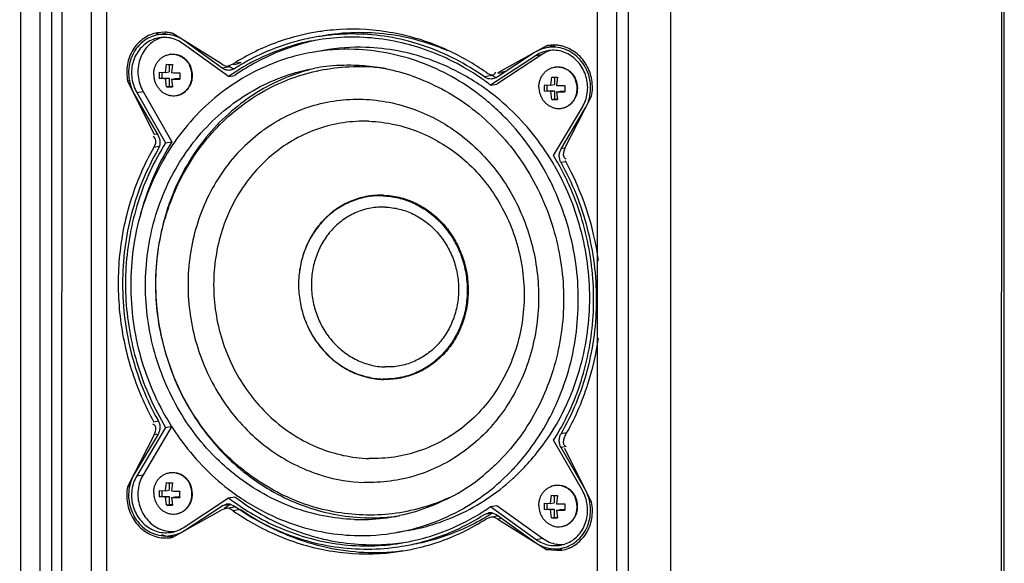
# Model space of a CAD drawing. Units: millimetres. Extents: x 0 to 3913, y 0 to 2759.
# Drawn here: x 681 to 835, y 1565 to 1649 of the extents above; entities that cross this region are included whole.
import ezdxf

# ---------------------------------------------------------------- set-up
doc = ezdxf.new("R2010")
doc.units = ezdxf.units.MM
doc.layers.add('AV sys', color=7, linetype='Continuous', plot=False)

# ---------------------------------------------------------------- blocks, each defined once
blk = doc.blocks.new('A$C83fb3e58')
at = {"color": 7, "linetype": 'Continuous'}
for p, q in [((262.91, 1400.89), (262.75, 13.94)), ((263.32, 1401.04), (263.16, 14.09)), ((109.98, 1394.98), (109.82, 8.03)), ((113, 1394.63), (112.84, 7.68)), ((114.83, 1392.58), (114.67, 9.62)), ((116.42, 1392.57), (116.26, 9.89)), ((204.64, 4.65), (204.8, 1391.6)), ((211.22, 4.85), (211.38, 1391.79)), ((202.81, 6.7), (202.97, 1389.66)), ((121.01, 1384.73), (120.85, 17.72)), ((123.39, 1384.65), (123.23, 18.14)), ((199.8, 15.11), (199.96, 1382.12)), ((132.47, 952.65), (131.31, 952.57)), ((132.6, 952.47), (131.41, 952.26)), ((141.26, 947.71), (133.69, 952.46)), ((142.39, 945.74), (135.3, 950.86)), ((135.54, 951.27), (135.58, 951.28)), ((141.39, 947.05), (135.54, 951.27)), ((191.94, 950.54), (184.37, 946.29)), ((191.94, 950.54), (192.08, 950.56)), ((193.24, 950.46), (192.14, 950.27)), ((192.76, 950.54), (192.26, 950.26)), ((157.19, 949.82), (155.41, 949.5)), ((190.33, 949.04), (183.24, 944.39)), ((191.32, 949.21), (184.23, 944.56)), ((190.08, 949.47), (184.24, 945.63)), ((190.33, 949.04), (191.32, 949.21)), ((132.55, 946.37), (132.71, 947.65)), ((133.12, 947.63), (133.12, 946.47)), ((133.63, 947.62), (133.47, 946.34)), ((142.58, 947.26), (141.39, 947.05)), ((142.58, 947.26), (142.42, 947.37)), ((142.49, 947.46), (143.1, 947.7)), ((142.58, 947.26), (143.05, 947.01)), ((143.68, 947.67), (143.13, 947.57)), ((144.29, 947.91), (143.66, 947.8)), ((144.29, 947.91), (143.68, 947.67)), ((131.56, 946.44), (132.55, 946.37)), ((131.97, 946.41), (131.97, 945.51)), ((132.55, 946.37), (133.12, 946.47)), ((142.39, 945.74), (143.38, 945.91)), ((143.32, 946.96), (142.72, 946.73)), ((183.47, 945.89), (182.28, 945.68)), ((183.47, 945.89), (183.94, 945.65)), ((184.19, 945.6), (183.6, 945.38)), ((183.81, 946.12), (183.94, 946.25)), ((183.94, 946.25), (184.05, 946.43)), ((185.02, 946.3), (184.38, 946.19)), ((185.55, 946.5), (185, 946.4)), ((185.55, 946.5), (185.02, 946.3)), ((192.6, 944.39), (192.76, 945.66)), ((193.17, 945.65), (193.17, 944.49)), ((193.68, 945.63), (193.52, 944.36)), ((126.65, 945.05), (126.96, 945.1)), ((126.65, 945.05), (130.79, 936.69)), ((131.56, 945.44), (131.97, 945.51)), ((132.55, 945.38), (131.56, 945.44)), ((131.97, 945.51), (133.12, 945.48)), ((132.55, 945.38), (133.12, 945.48)), ((132.71, 944.16), (132.55, 945.38)), ((132.71, 944.16), (133.12, 944.23)), ((133.12, 945.48), (133.12, 944.23)), ((133.12, 944.23), (133.61, 944.21)), ((133.47, 945.35), (134.04, 945.45)), ((133.47, 945.35), (133.63, 944.13)), ((134.04, 945.45), (134.77, 945.42)), ((183.24, 944.39), (184.23, 944.56)), ((191.61, 944.45), (192.6, 944.39)), ((192.02, 944.42), (192.02, 943.53)), ((192.6, 944.39), (193.17, 944.49)), ((127.69, 943), (131.4, 936.52)), ((128.07, 943.25), (129.06, 943.43)), ((128.07, 943.25), (132.57, 935.4)), ((129.06, 943.43), (133.56, 935.58)), ((134.86, 942.96), (135.49, 943.33)), ((134.87, 942.94), (135.66, 943.42)), ((135.69, 943.45), (136.07, 943.85)), ((191.61, 943.46), (192.02, 943.53)), ((192.6, 943.39), (191.61, 943.46)), ((192.02, 943.53), (193.17, 943.49)), ((192.6, 943.39), (193.17, 943.49)), ((192.76, 942.17), (192.6, 943.39)), ((193.17, 943.49), (193.17, 942.25)), ((193.52, 943.36), (194.09, 943.46)), ((193.52, 943.36), (193.68, 942.14)), ((194.09, 943.46), (194.82, 943.44)), ((194.83, 934.57), (198.98, 942.66)), ((192.76, 942.17), (193.17, 942.25)), ((193.17, 942.25), (193.66, 942.23)), ((193.05, 933.41), (197.55, 940.96)), ((194.23, 934.45), (197.94, 940.68)), ((197.94, 940.68), (197.97, 940.68)), ((130.8, 936.26), (130.63, 936.38)), ((131.26, 936.77), (130.79, 936.69)), ((131.58, 934.83), (130.74, 934.69)), ((132.57, 935.4), (133.56, 935.58)), ((194.83, 934.55), (194.23, 934.45)), ((194.9, 932.45), (194.22, 932.33)), ((131.42, 891.99), (130.74, 891.87)), ((132.57, 891.03), (128.07, 883.48)), ((133.56, 891.21), (129.06, 883.66)), ((132.57, 891.03), (133.56, 891.21)), ((130.78, 889.87), (126.64, 881.78)), ((131.39, 889.99), (127.68, 883.76)), ((130.78, 889.87), (130.91, 890.14)), ((131.39, 889.98), (130.78, 889.87)), ((197.54, 881.19), (193.05, 889.03)), ((195.06, 890.18), (194.21, 890.03)), ((194.75, 888.01), (194.22, 887.91)), ((197.93, 881.44), (194.22, 887.91)), ((198.97, 879.39), (194.83, 887.75)), ((128.07, 883.48), (129.06, 883.66)), ((136.06, 882.77), (135.68, 883.2)), ((126.64, 881.78), (126.98, 881.84)), ((131.55, 881.22), (132.55, 881.16)), ((131.97, 881.19), (131.97, 880.3)), ((132.55, 881.16), (132.7, 882.43)), ((132.55, 881.16), (133.11, 881.26)), ((133.11, 882.41), (133.11, 881.26)), ((133.62, 882.4), (133.46, 881.13)), ((197.93, 881.44), (197.95, 881.44)), ((131.55, 880.23), (131.97, 880.3)), ((132.55, 880.16), (131.55, 880.23)), ((131.97, 880.3), (133.11, 880.26)), ((132.55, 880.16), (133.11, 880.26)), ((132.7, 878.94), (132.55, 880.16)), ((133.11, 880.26), (133.11, 879.01)), ((133.46, 880.13), (134.03, 880.23)), ((133.46, 880.13), (133.62, 878.91)), ((134.03, 880.23), (134.76, 880.21)), ((135.29, 875.4), (142.38, 880.05)), ((142.38, 880.05), (143.37, 880.23)), ((192.59, 879.17), (192.75, 880.45)), ((193.16, 880.43), (193.16, 879.27)), ((193.67, 880.42), (193.51, 879.14)), ((132.7, 878.94), (133.11, 879.01)), ((133.11, 879.01), (133.6, 879)), ((133.68, 873.9), (141.25, 878.15)), ((135.53, 874.97), (141.38, 878.81)), ((141.79, 878.35), (141.25, 878.15)), ((141.38, 878.81), (142.02, 879.06)), ((142.57, 879.02), (141.38, 878.81)), ((141.71, 878.46), (142.57, 879.02)), ((142.98, 878.55), (141.79, 878.34)), ((142.62, 879.06), (143.33, 878.75)), ((144.19, 878.24), (143.1, 878.04)), ((183.23, 878.7), (184.22, 878.88)), ((183.23, 878.7), (190.32, 873.58)), ((184.22, 878.88), (191.31, 873.76)), ((191.6, 879.24), (192.59, 879.17)), ((191.6, 878.24), (192.02, 878.31)), ((192.59, 878.18), (191.6, 878.24)), ((192.02, 879.2), (192.02, 878.31)), ((192.02, 878.31), (193.16, 878.28)), ((192.59, 879.17), (193.16, 879.27)), ((192.59, 878.18), (193.16, 878.28)), ((192.75, 876.96), (192.59, 878.18)), ((193.16, 878.28), (193.16, 877.03)), ((193.51, 878.14), (194.08, 878.25)), ((193.51, 878.14), (193.67, 876.93)), ((194.08, 878.25), (194.81, 878.22)), ((182.28, 877.47), (182.9, 877.71)), ((183.47, 877.68), (182.28, 877.47)), ((183.13, 876.98), (182.51, 876.74)), ((184.32, 877.19), (183.13, 876.98)), ((183.5, 877.71), (184.23, 877.39)), ((184.36, 876.73), (184.04, 876.91)), ((184.23, 877.39), (190.08, 873.17)), ((184.31, 877.23), (184.5, 877.27)), ((184.99, 876.84), (184.36, 876.73)), ((184.36, 876.73), (191.93, 871.98)), ((192.75, 876.96), (193.16, 877.03)), ((193.16, 877.03), (193.65, 877.01)), ((170.41, 874.97), (168.62, 874.66)), ((133.53, 873.88), (133.68, 873.9)), ((134.47, 874.35), (133.56, 874.19)), ((190.32, 873.58), (191.31, 873.76)), ((191.93, 871.98), (192.85, 872.14)), ((191.93, 871.98), (194.31, 871.87)), ((195.39, 872.39), (194.2, 872.18))]:
    blk.add_line(p, q, dxfattribs=at)
for centre, radius, start, end in [((133.46, 947.42), 5.45, 112.2174, 115.4747), ((133.33, 947.22), 4.8, 109.0451, 111.7766), ((133.32, 947.23), 4.78, 105.792, 109.0412), ((132.24, 947.07), 5.58, 80.2259, 87.6851), ((132.26, 947.15), 5.5, 74.9181, 80.2306), ((161.66, 918.73), 34.39, 98.0263, 100.0094), ((161.68, 918.62), 33.75, 97.9616, 100.0115), ((162.74, 918.39), 31.91, 88.0895, 100.0061), ((193.01, 945.2), 5.44, 88.8292, 99.8271), ((193.01, 945.06), 5.59, 82.8953, 88.872), ((193.02, 945.1), 5.55, 76.7646, 82.9036), ((133.61, 946.5), 2.72, 98.3154, 100.0149), ((133.61, 946.51), 2.72, 97.9084, 98.315), ((160.96, 918.08), 31.91, 88.089, 100.0056), ((160.59, 915.13), 38.19, 54.9588, 65.258), ((194.01, 945.12), 4.9, 111.7847, 123.2744), ((193.97, 945.21), 4.8, 109.3746, 111.7619), ((193.96, 945.23), 4.78, 106.5456, 109.3713), ((134.31, 982.05), 34.44, 267.3436, 268.8719), ((133.14, 945.88), 3.54, 0.0002, 24.7349), ((133.22, 945.9), 3.54, 0.0002, 24.7349), ((161.98, 917.95), 35.23, 121.5718, 122.3912), ((162.12, 917.65), 34.82, 121.596, 122.6302), ((161.01, 917.81), 29.68, 96.7374, 100.0111), ((161.03, 917.56), 29.93, 88.1065, 96.7296), ((161.02, 917.4), 30.09, 85.2466, 88.1043), ((162.5, 917.01), 30.28, 81.4686, 88.0951), ((160.98, 916.94), 30.55, 78.6674, 85.2368), ((193.66, 944.52), 2.72, 98.3154, 100.0149), ((193.66, 944.52), 2.72, 97.9084, 98.315), ((140.17, 945.94), 8.62, 176.655, 179.9877), ((139.9, 945.93), 8.36, 179.9748, 183.3772), ((134.51, 994.92), 48.59, 268.7746, 270.3121), ((143.38, 945.83), 8.62, 176.655, 179.9877), ((143.12, 945.83), 8.36, 179.9748, 183.3772), ((162.27, 917.36), 34.65, 123.3986, 125.0123), ((143.63, 948.66), 1.75, 250.6142, 259.6245), ((162.22, 917.43), 34.56, 121.5268, 123.3989), ((142.42, 948.41), 1.71, 301.695, 302.6299), ((163.25, 917.54), 34.65, 123.0879, 125.0125), ((160.86, 916.38), 31.13, 70.682, 78.6471), ((184.51, 947.31), 1.75, 251.2442, 259.4902), ((183.3, 947.06), 1.71, 301.5843, 303.266), ((194.35, 980.06), 34.44, 267.3436, 268.8719), ((134.31, 978.56), 34.44, 267.3436, 268.8719), ((134.51, 993.7), 48.36, 268.7712, 270.3157), ((160.12, 914.23), 38, 52.5194, 55.1003), ((200.22, 943.95), 8.62, 176.655, 179.9877), ((194.56, 992.93), 48.59, 268.7746, 270.3121), ((203.43, 943.85), 8.62, 176.655, 179.9877), ((193.19, 943.9), 3.54, 0.0002, 24.7349), ((193.27, 943.91), 3.54, 0.0002, 24.7349), ((133.79, 945.47), 2.73, 280.0148, 281.6982), ((133.79, 945.47), 2.73, 281.7023, 293.0438), ((133.87, 945.48), 2.73, 280.0146, 291.3978), ((134.45, 944.99), 1.97, 307.6472, 308.7361), ((133.78, 945.64), 2.91, 310.4037, 311.1453), ((133.73, 945.68), 2.97, 311.1813, 321.8002), ((134.35, 945.09), 2.12, 324.0575, 325.0806), ((133.67, 945.73), 3.05, 321.757, 322.4713), ((199.95, 943.95), 8.36, 179.9748, 183.3772), ((194.56, 991.71), 48.36, 268.7712, 270.3157), ((203.17, 943.84), 8.36, 179.9748, 183.3772), ((194.35, 976.58), 34.44, 267.3436, 268.8719), ((193.84, 943.48), 2.73, 280.0148, 281.6982), ((157.24, 911.59), 41.93, 29.1728, 31.3534), ((158.45, 911.78), 40.12, 29.872, 30.1255), ((155.98, 911.03), 44.47, 7.7596, 28.9719), ((159.52, 909.84), 37.19, 331.3817, 331.5763), ((160.61, 909.64), 38.43, 327.5813, 329.8297), ((166.58, 911.27), 34.85, 227.563, 229.0533), ((166.09, 911.26), 34.35, 228.2371, 229.6932), ((166.32, 910.96), 34.44, 229.0497, 232.2708), ((161.45, 908.44), 34.8, 315.7206, 317.3954), ((133.6, 881.29), 2.72, 98.3154, 100.0149), ((133.6, 881.29), 2.72, 97.9084, 98.315), ((133.46, 880.91), 3.13, 49.2812, 57.3718), ((134.25, 881.55), 2.18, 49.0292, 50.0445), ((133.49, 880.87), 3.21, 46.7706, 47.4639), ((133.43, 880.81), 3.28, 36.7971, 46.7364), ((133.38, 880.77), 3.36, 36.1606, 36.8327), ((134.14, 881.45), 2.34, 33.7052, 34.6679), ((133.33, 880.73), 3.42, 24.7377, 36.1417), ((164.37, 907.94), 25.5, 253.3532, 268.044), ((162.49, 907.53), 30.99, 297.4519, 309.3157), ((161.65, 908.24), 34.52, 314.2622, 315.7204), ((163.65, 908.33), 34.21, 312.2374, 313.3885), ((163.54, 908.45), 34.37, 313.3881, 314.0886), ((163.44, 908.55), 34.51, 314.0887, 315.0211), ((140.16, 880.72), 8.62, 176.655, 179.9877), ((134.3, 916.83), 34.44, 267.3436, 268.8719), ((134.5, 929.7), 48.59, 268.7746, 270.3121), ((143.37, 880.61), 8.62, 176.655, 179.9877), ((133.18, 880.69), 3.49, 23.5894, 24.7876), ((133.13, 880.67), 3.54, 0.0015, 23.5498), ((133.21, 880.68), 3.54, 0.0002, 24.7349), ((193.65, 879.29), 2.73, 107.7331, 109.7477), ((193.65, 879.29), 2.73, 100.0161, 107.7316), ((193.65, 879.3), 2.72, 98.3154, 100.0149), ((193.65, 879.31), 2.72, 97.9084, 98.315), ((139.9, 880.72), 8.36, 179.9748, 183.3772), ((134.5, 928.48), 48.36, 268.7712, 270.3157), ((143.11, 880.61), 8.36, 179.9748, 183.3772), ((165.52, 910.23), 38.03, 232.5201, 234.5191), ((194.35, 914.85), 34.44, 267.3436, 268.8719), ((193.18, 878.68), 3.54, 0.0002, 24.7349), ((193.26, 878.7), 3.54, 0.0002, 24.7349), ((134.3, 913.34), 34.44, 267.3436, 268.8719), ((142.31, 877.4), 1.69, 79.427, 99.9941), ((143.51, 877.58), 1.71, 121.5843, 123.266), ((163.39, 907.03), 34.59, 302.3225, 303.3985), ((163.35, 907.08), 34.65, 303.3986, 305.0123), ((200.21, 878.73), 8.62, 176.655, 179.9877), ((199.95, 878.73), 8.36, 179.9748, 183.3772), ((194.55, 927.72), 48.59, 268.7746, 270.3121), ((194.55, 926.5), 48.36, 268.7712, 270.3157), ((203.42, 878.63), 8.62, 176.655, 179.9877), ((203.16, 878.63), 8.36, 179.9748, 183.3772), ((133.78, 880.25), 2.73, 280.0148, 281.6982), ((163, 906.61), 29.95, 268.108, 271.1643), ((164.59, 906.85), 29.9, 268.1073, 268.4888), ((163.01, 906.44), 29.77, 271.149, 280.0073), ((164.59, 906.87), 29.92, 268.487, 276.9069), ((164.61, 906.62), 29.68, 276.9151, 278.5695), ((163.01, 906.43), 29.77, 280.0097, 281.6754), ((164.71, 906.97), 34.78, 300.5196, 300.7451), ((164.7, 906.98), 34.8, 300.7451, 301.5955), ((183.19, 876.05), 1.69, 79.5736, 99.9926), ((164.69, 907), 34.81, 301.5955, 301.8318), ((164.69, 907), 34.82, 301.8318, 302.6301), ((184.39, 876.24), 1.71, 121.695, 122.6299), ((194.35, 911.36), 34.44, 267.3436, 268.8719), ((163.08, 906.05), 31.88, 280.0102, 283.6146), ((163.08, 906.06), 31.89, 283.614, 286.8024), ((193.83, 878.26), 2.73, 280.0148, 281.6982), ((133.81, 879.69), 5.68, 250.8303, 268.8963), ((133.63, 879.6), 4.82, 268.1358, 273.6491), ((165.36, 907.55), 36.04, 249.4286, 256.2207), ((163.08, 906.08), 31.91, 268.089, 280.0056), ((165.28, 907.25), 35.73, 256.2271, 259.0543), ((165.12, 906.21), 34.68, 258.9811, 277.9806), ((163.94, 905.82), 33.25, 280.0115, 282.295), ((163.93, 905.85), 33.79, 280.0114, 282.0573), ((163.95, 905.76), 34.44, 280.0093, 282.0394), ((163.93, 905.86), 33.79, 282.0572, 282.2335), ((194.55, 877.57), 5.57, 260.5319, 267.5575), ((194.28, 877.59), 4.81, 268.1554, 273.8864), ((193.37, 877.2), 5.41, 280.028, 292.8465), ((193.32, 877.33), 5.55, 292.807, 301.0891), ((193.32, 877.32), 5.54, 301.0859, 304.4811)]:
    blk.add_arc(centre, radius, start, end, dxfattribs=at)
for points, start_tangent, end_tangent in [([(131.31, 952.57), (129.16, 951.69), (127.5, 949.94), (126.61, 947.6), (126.65, 945.05)], (-0.016652, -0.002928), (0.003273, -0.016435)), ([(131.42, 952.26), (130.19, 951.88), (128.99, 951.14), (128, 950.1), (127.29, 948.83), (126.88, 947.39), (126.82, 945.88), (127.09, 944.39), (127.69, 943)], (-0.019644, -0.003467), (0.009889, -0.017256)), ([(131.5, 951.76), (131.12, 951.68), (130.11, 951.29), (129.2, 950.67), (128.43, 949.87), (127.84, 948.9), (127.44, 947.81), (127.27, 946.65), (127.32, 945.47), (127.59, 944.32), (128.07, 943.25)], (-0.018056, -0.003188), (0.009097, -0.015874)), ([(135.54, 951.27), (134.28, 951.96), (132.91, 952.3), (131.52, 952.27), (131.42, 952.26)], (-0.006033, 0.004357), (-0.00735, -0.001297)), ([(135.3, 950.86), (134.32, 951.41), (133.27, 951.75), (132.19, 951.84), (131.5, 951.76)], (-0.005552, 0.00401), (-0.006759, -0.001193)), ([(155.68, 952.6), (150.58, 951.29), (143.53, 947.97)], (-0.022049, -0.003891), (-0.019042, -0.011702)), ([(155.81, 951.86), (152.69, 951.15), (147.87, 949.42), (143.87, 947.31)], (-0.021667, -0.003825), (-0.018729, -0.011521)), ([(181.86, 945.4), (179.08, 947.16), (174.64, 949.32), (169.99, 950.84), (165.22, 951.69), (160.41, 951.85), (155.9, 951.36)], (-0.038373, 0.026767), (-0.046082, -0.008135)), ([(176.58, 949.81), (175.05, 950.48), (166.96, 952.71), (158.67, 952.99), (156.86, 952.78)], (-0.031451, 0.014468), (-0.034259, -0.004831)), ([(176.55, 949.76), (174.13, 950.69), (169.12, 952.01), (164, 952.56), (158.89, 952.35), (157, 952.07)], (-0.031442, 0.01337), (-0.033652, -0.005941)), ([(182.28, 945.68), (177.76, 948.43), (172.94, 950.48), (167.93, 951.8), (162.81, 952.35), (157.7, 952.14), (157.01, 952.05)], (-0.037293, 0.026346), (-0.045264, -0.00633)), ([(131.55, 951.67), (130.7, 951.23), (129.78, 950.47), (129.05, 949.49), (128.54, 948.36), (128.28, 947.12), (128.28, 945.85), (128.55, 944.59), (129.06, 943.43)], (-0.015464, -0.006177), (0.00826, -0.014413)), ([(155.9, 951.36), (155.63, 951.32), (150.99, 950.11), (146.54, 948.24), (144.14, 946.89)], (-0.021322, -0.003764), (-0.018457, -0.011322)), ([(155.9, 951.35), (151.98, 950.28), (147.53, 948.41), (144.34, 946.56)], (-0.021097, -0.004384), (-0.018048, -0.01176)), ([(181.37, 944.55), (178.3, 946.38), (173.63, 948.42), (168.77, 949.73), (163.8, 950.28)], (-0.026664, 0.017757), (-0.03199, 0.001057)), ([(192.06, 950.25), (191.34, 950.08), (190.08, 949.47)], (-0.003601, -0.000636), (-0.003049, -0.002)), ([(197.94, 940.68), (198.54, 942.03), (198.81, 943.5), (198.74, 945.02), (198.34, 946.48), (197.62, 947.8), (196.64, 948.91), (195.44, 949.72), (194.1, 950.21), (192.71, 950.33), (192.06, 950.25)], (0.012197, 0.020469), (-0.023533, -0.004153)), ([(198.98, 942.66), (199.01, 945.21), (198.13, 947.6), (196.47, 949.46), (194.29, 950.5)], (0.003394, 0.016795), (-0.016828, 0.003961)), ([(155.41, 949.5), (151.74, 948.63), (146.88, 946.72), (142.37, 944.03), (138.29, 940.64), (134.74, 936.6), (131.81, 932.02), (129.54, 927), (128, 921.63), (127.23, 916.06), (127.23, 910.4), (128, 904.77), (129.54, 899.31), (131.8, 894.13), (133.51, 891.18)], (-0.12347, -0.021792), (0.067255, -0.105761)), ([(130.72, 946.08), (130.75, 946.59), (130.86, 947.08), (131.04, 947.54), (131.29, 947.97), (131.59, 948.34), (131.95, 948.66), (132.35, 948.91), (132.78, 949.09), (133.13, 949.18)], (0.000001, 0.007306), (0.007203, 0.001272)), ([(133.21, 949.2), (133.31, 949.21), (133.78, 949.24), (134.25, 949.18), (134.7, 949.05), (135.13, 948.84), (135.53, 948.56), (135.89, 948.22), (136.19, 947.82), (136.44, 947.38)], (0.006713, 0.001185), (0.002857, -0.006186)), ([(133.23, 949.2), (133.7, 949.22), (134.17, 949.17), (134.62, 949.03), (135.05, 948.82), (135.45, 948.54), (135.51, 948.5)], (0.004159, 0.000578), (0.003182, -0.002738)), ([(183.48, 941.24), (181.67, 942.74), (177.16, 945.72), (172.3, 947.95), (167.22, 949.37), (162.02, 949.97)], (-0.030359, 0.02674), (-0.040398, 0.001335)), ([(192.14, 949.76), (191.3, 949.53), (190.33, 949.04)], (-0.003312, -0.000584), (-0.002806, -0.001841)), ([(197.55, 940.96), (198.03, 942), (198.31, 943.13), (198.36, 944.3), (198.18, 945.47), (197.79, 946.59), (197.2, 947.59), (196.43, 948.45), (195.52, 949.13), (194.51, 949.59), (193.44, 949.81), (192.35, 949.79), (192.14, 949.76)], (0.01122, 0.01883), (-0.021628, -0.003816)), ([(132.41, 923.32), (134.04, 927.9), (136.27, 932.2), (139.06, 936.09), (142.33, 939.49), (146.04, 942.34), (150.09, 944.58), (154.41, 946.17), (158.91, 947.07), (163.51, 947.27)], (0.019584, 0.06978), (0.07238, -0.002392)), ([(135.51, 948.5), (135.81, 948.2), (136.11, 947.81), (136.36, 947.36)], (0.001854, -0.001596), (0.001026, -0.002221)), ([(141.26, 947.71), (142.49, 947.45)], (0.001819, -0.001141), (0.001836, 0.001088)), ([(190.77, 944.1), (190.8, 944.6), (190.91, 945.09), (191.09, 945.56), (191.34, 945.98), (191.64, 946.36), (192, 946.68), (192.39, 946.93), (192.83, 947.11), (193.18, 947.2)], (0.000001, 0.007306), (0.007203, 0.001272)), ([(193.26, 947.21), (193.36, 947.23), (193.83, 947.25), (194.3, 947.2), (194.75, 947.06), (195.18, 946.85), (195.58, 946.57), (195.94, 946.23), (196.24, 945.84), (196.49, 945.39)], (0.006713, 0.001185), (0.002857, -0.006186)), ([(193.28, 947.21), (193.75, 947.24), (194.22, 947.18), (194.67, 947.05), (195.1, 946.84), (195.5, 946.56), (195.56, 946.51)], (0.004159, 0.000578), (0.003182, -0.002738)), ([(142.92, 884.03), (139.84, 886.86), (136.53, 890.85), (133.79, 895.31), (131.68, 900.15), (130.24, 905.25), (129.52, 910.51), (129.52, 915.8), (130.24, 921.01), (131.68, 926.01), (133.79, 930.71), (136.54, 934.99), (139.85, 938.76), (143.66, 941.93), (147.88, 944.44), (152.41, 946.22), (155.85, 947.04)], (-0.105746, 0.086552), (0.134609, 0.023758)), ([(130.72, 946.08), (130.75, 945.57), (130.86, 945.07), (131.04, 944.6), (131.29, 944.16), (131.59, 943.76), (131.95, 943.42), (132.34, 943.14), (132.78, 942.93), (133.23, 942.8), (133.7, 942.74), (134.17, 942.77), (134.26, 942.78)], (-0.000002, -0.009423), (0.009291, 0.001641)), ([(155.85, 947), (154, 946.5), (149.46, 944.72), (145.25, 942.21), (141.44, 939.04), (138.12, 935.27), (135.38, 930.99), (133.26, 926.29), (132.33, 923.35)], (-0.058411, -0.013603), (-0.015756, -0.057856)), ([(136.09, 943.87), (136.19, 944.01), (136.44, 944.44), (136.62, 944.9), (136.73, 945.39), (136.76, 945.9)], (0.002262, 0.002945), (0.000001, 0.003709)), ([(136.37, 944.45), (136.54, 944.89), (136.65, 945.38), (136.68, 945.88)], (0.001064, 0.002291), (0, 0.002524)), ([(142.72, 946.73), (142.36, 946.7), (141.86, 946.8), (141.39, 947.05)], (-0.002373, -0.000419), (-0.001946, 0.001405)), ([(171.16, 945.76), (171.63, 945.59), (176.16, 943.5), (180.38, 940.72), (184.19, 937.29), (187.5, 933.31), (190.24, 928.85), (192.36, 924.01), (193.79, 918.91), (194.52, 913.65), (194.52, 908.36), (193.79, 903.15), (192.35, 898.15), (190.24, 893.45), (187.49, 889.17), (184.18, 885.4), (182.12, 883.56)], (0.122489, -0.042895), (-0.100456, -0.082186)), ([(183.6, 945.38), (183.26, 945.35), (182.75, 945.44), (182.28, 945.68)], (-0.002339, -0.000413), (-0.001932, 0.001365)), ([(182.52, 946.4), (183.76, 946.08), (183.81, 946.12)], (0.001877, -0.001315), (0.001915, 0.001391)), ([(195.56, 946.51), (195.86, 946.22), (196.16, 945.82), (196.41, 945.38)], (0.001854, -0.001596), (0.001026, -0.002221)), ([(135.49, 943.33), (135.81, 943.62), (136.11, 944), (136.36, 944.42), (136.37, 944.45)], (0.001946, 0.001519), (0.001039, 0.002239)), ([(193.15, 931.91), (190.17, 936.34), (186.65, 940.27), (182.66, 943.65), (181.37, 944.55)], (-0.014975, 0.025807), (-0.024837, 0.016541)), ([(190.77, 944.1), (190.8, 943.59), (190.91, 943.09), (191.09, 942.61), (191.33, 942.17), (191.64, 941.78), (191.99, 941.43), (192.39, 941.15), (192.83, 940.95), (193.28, 940.81), (193.75, 940.76), (194.22, 940.78), (194.31, 940.8)], (-0.000002, -0.009423), (0.009291, 0.001641)), ([(194.39, 940.81), (194.75, 940.9), (195.18, 941.08), (195.58, 941.33), (195.94, 941.65), (196.24, 942.03), (196.49, 942.45), (196.67, 942.92), (196.78, 943.41), (196.81, 943.91)], (0.007204, 0.001272), (0.000001, 0.007306)), ([(194.39, 940.81), (194.67, 940.88), (195.1, 941.06), (195.5, 941.32), (195.86, 941.64), (196.16, 942.01), (196.41, 942.44), (196.59, 942.9), (196.7, 943.39), (196.73, 943.9)], (0.007028, 0.001455), (0.000001, 0.007169)), ([(147.58, 937.22), (147.92, 937.47), (151.46, 939.6), (155.26, 941.12), (159.25, 941.99), (163.34, 942.19)], (0.023128, 0.017195), (0.028775, -0.000951)), ([(163.34, 942.19), (167.42, 941.72), (171.41, 940.59), (175.21, 938.83), (178.74, 936.48), (181.93, 933.6), (184.71, 930.25), (187.01, 926.5), (188.79, 922.43), (190, 918.15), (190.63, 913.73), (190.65, 909.27), (190.06, 904.89), (188.89, 900.67), (187.14, 896.7), (184.86, 893.08), (182.1, 889.88), (178.92, 887.19), (175.38, 885.05), (171.58, 883.53), (167.59, 882.66), (163.5, 882.46)], (0.153566, -0.005075), (-0.153566, 0.005075)), ([(192.23, 892.14), (194.49, 897.16), (196.03, 902.52), (196.8, 908.1), (196.81, 913.76), (196.03, 919.39), (194.49, 924.85), (192.23, 930.03), (189.29, 934.8), (185.75, 939.07), (183.48, 941.24)], (0.04377, 0.080872), (-0.069006, 0.060779)), ([(164.26, 938.76), (160.28, 938.53), (156.41, 937.6), (152.74, 935.97), (149.4, 933.71), (146.46, 930.87), (144, 927.52), (142.1, 923.77), (140.8, 919.7), (140.14, 915.44), (140.14, 911.1), (140.8, 906.8), (142.1, 902.65), (144, 898.77), (146.45, 895.26), (149.39, 892.22), (152.74, 889.74), (156.4, 887.87), (160.27, 886.68), (164.26, 886.19)], (-0.135606, 0.004481), (0.135606, -0.004481)), ([(164.26, 938.76), (168.25, 938.27), (172.12, 937.08), (175.78, 935.21), (179.13, 932.73), (182.07, 929.69), (184.52, 926.18), (186.43, 922.3), (187.72, 918.15), (188.38, 913.85), (188.38, 909.51), (187.72, 905.25), (186.42, 901.18), (184.52, 897.43), (182.07, 894.08), (179.12, 891.24), (175.78, 888.98), (172.12, 887.36), (168.24, 886.42), (164.26, 886.19)], (0.135606, -0.004481), (-0.135606, 0.004481)), ([(131.4, 936.52), (131.61, 936.01), (131.68, 935.46), (131.61, 934.91), (131.41, 934.41)], (0.001882, -0.003284), (-0.001904, -0.003272)), ([(147.58, 937.22), (147.42, 937.09), (144.13, 934.15), (141.32, 930.68), (139.06, 926.75), (137.41, 922.47), (136.4, 917.94), (136.06, 913.27), (136.4, 908.58), (137.41, 903.98), (139.06, 899.59), (141.32, 895.51), (144.12, 891.85), (147.41, 888.69), (151.09, 886.12), (155.09, 884.19), (157.07, 883.52)], (-0.091437, -0.067974), (0.109178, -0.032556)), ([(132.57, 935.4), (130.14, 930.97), (128.29, 926.21), (127.03, 921.2), (126.39, 916.04), (126.39, 910.81), (127.03, 905.6), (128.28, 900.52), (130.14, 895.63), (132.57, 891.03)], (-0.042828, -0.067431), (0.041566, -0.068217)), ([(133.56, 935.58), (131.14, 931.14), (129.28, 926.38), (128.58, 923.92)], (-0.011682, -0.018393), (-0.005318, -0.021145)), ([(130.74, 934.69), (130.99, 936.02), (130.8, 936.26)], (0.001413, 0.00245), (-0.002539, 0.002097)), ([(130.74, 934.69), (127.21, 926.68), (125.4, 917.96), (125.4, 908.95), (127.21, 900.11), (130.74, 891.87)], (-0.038188, -0.066206), (0.03711, -0.066816)), ([(131.41, 934.41), (129.02, 929.57), (127.27, 924.39), (126.21, 918.98), (125.86, 913.44), (126.21, 907.88), (127.27, 902.39), (129.01, 897.1), (131.4, 892.11)], (-0.038045, -0.065373), (0.036966, -0.065989)), ([(194.22, 932.33), (194.01, 932.85), (193.94, 933.4), (194.02, 933.95), (194.23, 934.45)], (-0.00185, 0.003302), (0.001937, 0.003251)), ([(194.83, 934.57), (194.64, 933.22), (195.03, 932.88)], (-0.001422, -0.002774), (0.003802, -0.001794)), ([(193.15, 890.94), (195.53, 895.61), (197.27, 900.61), (198.33, 905.86), (198.69, 911.24), (198.33, 916.65), (197.27, 921.96), (195.54, 927.09), (193.24, 931.76)], (0.037839, 0.062682), (-0.036464, 0.063484)), ([(193.83, 890.32), (195.47, 893.47), (197.33, 898.23), (198.59, 903.24), (199.22, 908.4), (199.22, 913.63), (198.59, 918.83), (197.33, 923.92), (195.48, 928.81), (193.86, 932.03)], (0.037502, 0.064505), (-0.036371, 0.065146)), ([(194.21, 890.03), (196.6, 894.87), (198.35, 900.05), (199.41, 905.46), (199.76, 911), (199.41, 916.56), (198.35, 922.04), (196.61, 927.34), (194.22, 932.33)], (0.038045, 0.065373), (-0.036966, 0.065989)), ([(166.52, 927.23), (164.09, 927.07), (161.74, 926.42), (159.56, 925.31), (157.61, 923.78), (155.96, 921.88), (154.68, 919.67), (153.8, 917.22), (153.35, 914.63), (153.35, 911.98), (153.8, 909.36), (154.68, 906.86), (155.96, 904.57), (157.61, 902.56), (159.55, 900.89), (161.74, 899.64), (164.08, 898.84), (166.51, 898.51)], (-0.074063, 0.002448), (0.074063, -0.002448)), ([(166.44, 927.14), (164.03, 926.98), (161.7, 926.33), (159.52, 925.23), (157.59, 923.7), (155.95, 921.81), (154.68, 919.61), (153.8, 917.19), (153.35, 914.61), (153.35, 911.98), (153.8, 909.37), (154.67, 906.89), (155.95, 904.6), (157.59, 902.6), (159.52, 900.95), (161.69, 899.7), (164.03, 898.91), (166.44, 898.58)], (-0.073635, 0.002433), (0.073635, -0.002433)), ([(166.52, 927.23), (168.95, 926.91), (171.29, 926.11), (173.48, 924.85), (175.42, 923.19), (177.07, 921.18), (178.35, 918.88), (179.23, 916.38), (179.68, 913.76), (179.68, 911.11), (179.23, 908.52), (178.35, 906.08), (177.07, 903.87), (175.42, 901.97), (173.47, 900.43), (171.29, 899.33), (168.94, 898.68), (166.51, 898.51)], (0.074063, -0.002448), (-0.074063, 0.002448)), ([(166.44, 927.14), (168.86, 926.82), (171.19, 926.02), (173.37, 924.77), (175.3, 923.12), (176.93, 921.12), (178.21, 918.84), (179.09, 916.35), (179.53, 913.75), (179.53, 911.11), (179.09, 908.54), (178.21, 906.11), (176.93, 903.91), (175.3, 902.02), (173.36, 900.49), (171.19, 899.39), (168.86, 898.75), (166.44, 898.58)], (0.073635, -0.002433), (-0.073635, 0.002433)), ([(166.77, 925.38), (164.54, 925.22), (162.38, 924.58), (160.4, 923.49), (158.66, 922), (157.23, 920.16), (156.17, 918.04), (155.52, 915.72), (155.3, 913.3), (155.52, 910.86), (156.17, 908.5), (157.23, 906.31), (158.66, 904.37), (160.4, 902.77), (162.38, 901.55), (164.53, 900.77), (166.77, 900.46)], (-0.06427, 0.002124), (0.06427, -0.002124)), ([(166.77, 925.38), (169.01, 925.07), (171.17, 924.29), (173.15, 923.07), (174.89, 921.46), (176.32, 919.53), (177.38, 917.34), (178.03, 914.98), (178.25, 912.54), (178.03, 910.12), (177.37, 907.8), (176.31, 905.68), (174.89, 903.84), (173.15, 902.35), (171.16, 901.26), (169.01, 900.62), (166.77, 900.46)], (0.06427, -0.002124), (-0.06427, 0.002124)), ([(132.33, 923.35), (131.83, 921.29), (131.1, 916.08), (131.1, 910.79), (131.83, 905.53), (133.26, 900.43), (135.37, 895.59), (136.21, 894.09)], (-0.013627, -0.050038), (0.026089, -0.04482)), ([(136.26, 894.12), (136.12, 894.35), (133.92, 898.82), (132.32, 903.56), (131.35, 908.48), (131.04, 913.47), (131.39, 918.44), (132.41, 923.32)], (-0.026346, 0.044608), (0.013999, 0.04988)), ([(194.87, 889.75), (198.4, 897.76), (200.04, 904.96)], (0.013792, 0.02391), (0.003781, 0.027388)), ([(136.21, 894.09), (138.12, 891.13), (141.43, 887.14), (143.06, 885.55)], (0.009464, -0.016258), (0.013885, -0.012695)), ([(143.2, 885.64), (142.15, 886.61), (138.89, 890.26), (136.26, 894.12)], (-0.014049, 0.012545), (-0.009578, 0.016216)), ([(131.4, 892.11), (131.61, 891.59), (131.68, 891.04), (131.6, 890.49), (131.39, 889.99)], (0.00185, -0.003302), (-0.001937, -0.003251)), ([(187.06, 884.88), (189.29, 887.55), (192.17, 892.03)], (0.0102, 0.011091), (0.007217, 0.013226)), ([(130.91, 890.14), (130.97, 891.22), (130.59, 891.56)], (0.001085, 0.002616), (-0.003211, 0.001515)), ([(133.51, 891.18), (134.74, 889.36), (138.28, 885.09), (142.36, 881.42), (144.05, 880.19)], (0.014082, -0.022144), (0.021651, -0.014836)), ([(187.85, 884.16), (190.16, 886.71), (193.15, 890.94)], (0.010439, 0.010446), (0.007632, 0.012642)), ([(194.22, 887.91), (194.01, 888.43), (193.94, 888.98), (194.01, 889.53), (194.21, 890.03)], (-0.001882, 0.003284), (0.001904, 0.003272)), ([(194.87, 889.75), (194.62, 888.42), (194.99, 888.06)], (-0.001555, -0.002695), (0.003709, -0.001959)), ([(163.33, 877.38), (158.74, 877.89), (154.23, 879.09), (149.91, 880.97), (145.85, 883.5), (143.86, 885.06)], (-0.036456, 0.001205), (-0.02784, 0.023615)), ([(127.68, 883.76), (127.08, 882.41), (126.81, 880.94), (126.88, 879.42), (127.28, 877.96), (128, 876.64), (128.98, 875.53), (130.18, 874.72), (131.51, 874.23), (132.91, 874.11), (133.56, 874.19)], (-0.012197, -0.020469), (0.023533, 0.004153)), ([(128.07, 883.48), (127.58, 882.44), (127.31, 881.31), (127.26, 880.13), (127.44, 878.97), (127.83, 877.85), (128.42, 876.85), (129.19, 875.99), (130.1, 875.31), (131.11, 874.85), (132.18, 874.63), (133.26, 874.65), (133.47, 874.68)], (-0.01122, -0.01883), (0.021628, 0.003816)), ([(129.06, 883.66), (128.54, 882.53), (128.28, 881.29), (128.27, 880.01), (128.53, 878.76), (129.04, 877.59), (129.77, 876.57), (130.69, 875.74), (131.75, 875.16), (132.9, 874.84), (133.48, 874.78)], (-0.01035, -0.017369), (0.02026, -0.000657)), ([(130.71, 880.86), (130.75, 881.37), (130.85, 881.86), (131.03, 882.32), (131.28, 882.75), (131.58, 883.13), (131.94, 883.44), (132.34, 883.7), (132.77, 883.88), (133.13, 883.96)], (0.000001, 0.007306), (0.007203, 0.001272)), ([(133.21, 883.98), (133.31, 883.99), (133.77, 884.02), (134.24, 883.96), (134.69, 883.83), (135.13, 883.62), (135.53, 883.34), (135.66, 883.23)], (0.004474, 0.00079), (0.003347, -0.003071)), ([(133.23, 883.98), (133.69, 884), (134.16, 883.95), (134.61, 883.82), (135.05, 883.61), (135.15, 883.55)], (0.00341, 0.000474), (0.0029, -0.001854)), ([(135.5, 883.28), (135.8, 882.99), (136.11, 882.59), (136.35, 882.15)], (0.001854, -0.001596), (0.001026, -0.002221)), ([(162.01, 876.68), (157.15, 877.24), (152.41, 878.57), (147.87, 880.66), (143.65, 883.44), (142.92, 884.03)], (-0.035599, 0.001176), (-0.027587, 0.02258)), ([(145.24, 883.72), (149.46, 880.94), (153.99, 878.85), (158.74, 877.52), (163.6, 876.96)], (0.026922, -0.020826), (0.033987, -0.001123)), ([(170.4, 874.97), (173.62, 875.72), (178.29, 877.45), (182.66, 879.9), (186.64, 883)], (0.030948, 0.005463), (0.023264, 0.021122)), ([(172.29, 875.53), (177.15, 877.44), (181.66, 880.12), (185.74, 883.52)], (0.025875, 0.007814), (0.019357, 0.018864)), ([(126.64, 881.78), (126.6, 879.23), (127.49, 876.84), (129.15, 874.98), (131.33, 873.94), (133.53, 873.88)], (-0.004141, -0.020492), (0.020628, 0.003596)), ([(190.76, 878.88), (190.79, 879.38), (190.9, 879.88), (191.08, 880.34), (191.33, 880.76), (191.63, 881.14), (191.99, 881.46), (192.39, 881.71), (192.73, 881.86)], (0.000001, 0.006513), (0.006137, 0.002203)), ([(193.26, 881.99), (193.35, 882.01), (193.82, 882.03), (194.29, 881.98), (194.74, 881.85), (195.18, 881.64), (195.57, 881.36), (195.93, 881.02), (196.23, 880.62), (196.48, 880.18)], (0.006713, 0.001185), (0.002857, -0.006186)), ([(193.27, 882), (193.74, 882.02), (194.21, 881.97), (194.66, 881.83), (195.1, 881.62), (195.5, 881.34), (195.55, 881.3)], (0.004159, 0.000578), (0.003182, -0.002738)), ([(194.12, 872.67), (194.5, 872.76), (195.51, 873.15), (196.42, 873.76), (197.19, 874.57), (197.78, 875.54), (198.17, 876.63), (198.35, 877.79), (198.3, 878.96), (198.03, 880.12), (197.54, 881.19)], (0.018056, 0.003188), (-0.009097, 0.015874)), ([(194.2, 872.18), (195.43, 872.56), (196.63, 873.3), (197.61, 874.34), (198.33, 875.61), (198.73, 877.05), (198.8, 878.56), (198.53, 880.05), (197.93, 881.44)], (0.019644, 0.003467), (-0.009889, 0.017256)), ([(195.55, 881.3), (195.85, 881), (196.16, 880.6), (196.4, 880.16)], (0.001854, -0.001596), (0.001026, -0.002221)), ([(130.71, 880.86), (130.75, 880.35), (130.85, 879.86), (131.03, 879.38), (131.28, 878.94), (131.58, 878.54), (131.94, 878.2), (132.34, 877.92), (132.77, 877.71), (133.22, 877.58), (133.69, 877.52), (134.16, 877.55), (134.26, 877.56)], (-0.000002, -0.009423), (0.009291, 0.001641)), ([(134.34, 877.58), (134.69, 877.67), (135.13, 877.85), (135.52, 878.1), (135.88, 878.42), (136.19, 878.79), (136.43, 879.22), (136.61, 879.68), (136.72, 880.17), (136.76, 880.68)], (0.007204, 0.001272), (0.000001, 0.007306)), ([(134.34, 877.58), (134.61, 877.65), (135.05, 877.83), (135.45, 878.08), (135.8, 878.4), (136.11, 878.78), (136.35, 879.21), (136.53, 879.67), (136.64, 880.16), (136.68, 880.67)], (0.007028, 0.001455), (0.000001, 0.007169)), ([(143.37, 880.23), (147.53, 877.45), (151.97, 875.29), (156.61, 873.77), (161.39, 872.93), (166.2, 872.77), (169.72, 873.09)], (0.038065, -0.029186), (0.047507, 0.006917)), ([(144.05, 880.19), (146.88, 878.44), (151.73, 876.21), (156.81, 874.79), (162.01, 874.19)], (0.027098, -0.018569), (0.0328, -0.001084)), ([(176.75, 880.07), (172.43, 878.49), (167.93, 877.58), (163.33, 877.38)], (-0.021493, -0.009825), (-0.023596, 0.00078)), ([(176.77, 880.03), (176.15, 879.72), (171.62, 877.94), (169.04, 877.28)], (-0.012513, -0.006488), (-0.013804, -0.002852)), ([(143.1, 878.04), (141.86, 878.36), (141.8, 878.32)], (-0.001877, 0.001315), (-0.001915, -0.001391)), ([(142.97, 878.59), (143.69, 878.53)], (0.001325, 0.000366), (0.001021, -0.000715)), ([(143.1, 878.04), (150.57, 873.96), (158.66, 871.72), (166.95, 871.45), (169.93, 871.84)], (0.039544, -0.027705), (0.047656, 0.008411)), ([(143.33, 878.75), (147.86, 876.01), (152.68, 873.96), (157.69, 872.64), (162.8, 872.09), (167.92, 872.3), (169.8, 872.58)], (0.038979, -0.027537), (0.047044, 0.008305)), ([(143.44, 879.26), (146.54, 877.28), (150.98, 875.12), (155.62, 873.6), (160.4, 872.75), (165.21, 872.59), (169.72, 873.07)], (0.03863, -0.027534), (0.04673, 0.008249)), ([(144.28, 878.25), (152.69, 873.81)], (0.013327, -0.009337), (0.015303, -0.005741)), ([(190.76, 878.88), (190.79, 878.37), (190.9, 877.87), (191.08, 877.4), (191.33, 876.95), (191.63, 876.56), (191.99, 876.22), (192.39, 875.94), (192.82, 875.73), (193.27, 875.59), (193.74, 875.54), (194.21, 875.56), (194.31, 875.58)], (-0.000002, -0.009423), (0.009291, 0.001641)), ([(194.38, 875.59), (194.66, 875.67), (195.1, 875.85), (195.49, 876.1), (195.85, 876.42), (196.15, 876.8), (196.4, 877.22), (196.58, 877.68), (196.69, 878.18), (196.72, 878.68)], (0.007028, 0.001455), (0.000001, 0.007169)), ([(194.39, 875.59), (194.74, 875.68), (195.17, 875.86), (195.57, 876.11), (195.93, 876.43), (196.23, 876.81), (196.48, 877.23), (196.66, 877.7), (196.77, 878.19), (196.8, 878.7)], (0.007204, 0.001272), (0.000001, 0.007306)), ([(196.46, 872.75), (198.12, 874.5), (199.01, 876.84), (198.97, 879.39)], (0.010607, 0.007285), (-0.002497, 0.012535)), ([(170.99, 872.79), (174.12, 873.5), (178.94, 875.23), (182.37, 877.01)], (0.020565, 0.00363), (0.017984, 0.010602)), ([(171.02, 873.33), (174.63, 874.33), (179.07, 876.2), (181.88, 877.8)], (0.019741, 0.004302), (0.017072, 0.010802)), ([(171.09, 872.84), (172.93, 873.29), (177.75, 875.02), (182.28, 877.47)], (0.020362, 0.004415), (0.01753, 0.011224)), ([(171.13, 872.08), (175.04, 873.15), (182.51, 876.74)], (0.020702, 0.004415), (0.017832, 0.011313)), ([(184.04, 876.91), (183.12, 876.98)], (-0.001572, 0.000743), (-0.001336, -0.000791)), ([(133.47, 874.68), (134.32, 874.91), (135.29, 875.4)], (0.003312, 0.000584), (0.002806, 0.001841)), ([(133.56, 874.19), (134.27, 874.36), (135.53, 874.97)], (0.003601, 0.000636), (0.003049, 0.002)), ([(190.32, 873.58), (191.29, 873.02), (192.34, 872.69), (193.43, 872.6), (194.12, 872.67)], (0.005552, -0.00401), (0.006759, 0.001193)), ([(191.31, 873.76), (192.37, 873.16), (193.51, 872.84), (194.12, 872.78)], (0.004178, -0.003018), (0.005164, -0.000166)), ([(190.08, 873.17), (191.34, 872.48), (192.7, 872.14), (194.1, 872.16), (194.2, 872.18)], (0.006033, -0.004357), (0.00735, 0.001297))]:
    blk.add_spline(points, degree=3, dxfattribs=dict(at, start_tangent=start_tangent, end_tangent=end_tangent))

msp = doc.modelspace()

# ---------------------------------------------------------------- block references
at = {"layer": 'AV sys'}
msp.add_blockref('A$C83fb3e58', (571.42, 694.69), dxfattribs=at)

doc.saveas('drawing.dxf')
